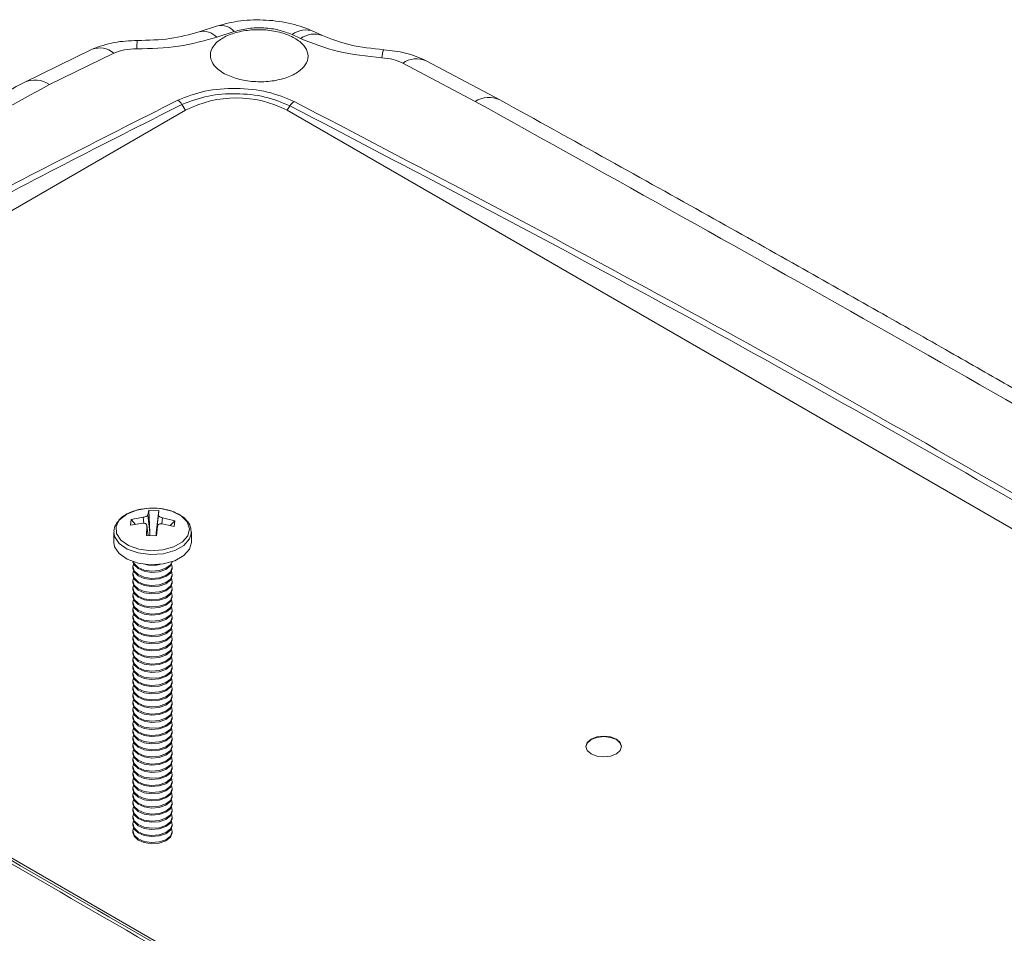
# Model space of a CAD drawing. Units: millimetres. Extents: x 5 to 292, y 5 to 205.
# Drawn here: x 237 to 254, y 171 to 188 of the extents above; entities that cross this region are included whole.
import ezdxf

# ---------------------------------------------------------------- set-up
doc = ezdxf.new("R2010")
doc.units = ezdxf.units.MM

msp = doc.modelspace()

# ---------------------------------------------------------------- linework, layer by layer
at = {"color": 7, "linetype": 'Continuous', "lineweight": 15}
for p, q in [((240.1074, 187.4152), (239.7815, 187.309)), ((240.0923, 187.213), (240.4035, 187.3145)), ((241.4258, 187.2603), (241.5777, 187.1889)), ((241.9668, 187.2424), (241.8123, 187.3151)), ((237.8874, 187.0007), (236.6839, 186.414)), ((237.1341, 186.3785), (238.2712, 186.9329)), ((243.3862, 186.7559), (244.6662, 186.0766)), ((245.1019, 186.1041), (243.798, 186.7962)), ((239.5421, 185.9197), (239.4758, 186.0222)), ((241.3894, 185.9989), (241.3382, 185.9197)), ((227.4367, 178.9314), (239.5421, 185.9197)), ((241.3382, 185.9197), (266.447, 171.4247)), ((238.8916, 178.8407), (238.8751, 178.7617)), ((238.8916, 178.8407), (239.0653, 178.8355)), ((238.9081, 178.4454), (238.8916, 178.8407)), ((239.0653, 178.8355), (239.0229, 178.4419)), ((239.0595, 178.7562), (239.0653, 178.8355)), ((238.567, 178.5761), (238.576, 178.6764)), ((238.7921, 178.7185), (238.576, 178.6764)), ((238.576, 178.6764), (238.6539, 178.5906)), ((238.9081, 178.4454), (238.8751, 178.7617)), ((239.0595, 178.7562), (239.0229, 178.4419)), ((239.3498, 178.6533), (239.1343, 178.7082)), ((239.2683, 178.5694), (239.3498, 178.6533)), ((239.3498, 178.6533), (239.3408, 178.553)), ((238.2726, 178.4517), (238.2726, 178.2717)), ((238.567, 178.5761), (238.7825, 178.612)), ((238.8573, 178.5641), (238.8515, 178.3939)), ((238.8806, 178.3931), (238.8571, 178.5711)), ((239.0418, 178.5586), (239.0213, 178.3889)), ((239.0252, 178.3887), (239.0418, 178.5586)), ((239.1248, 178.6018), (239.3408, 178.553)), ((239.6439, 178.4403), (239.6442, 178.4517)), ((239.6442, 178.2717), (239.6442, 178.4517)), ((239.0252, 178.3887), (238.8515, 178.3939)), ((252.5455, 163.3996), (227.4367, 177.8946)), ((238.6099, 177.8366), (238.6099, 177.8159)), ((239.3069, 177.8159), (239.3069, 177.8366)), ((238.6099, 177.7102), (238.6099, 177.6896)), ((238.6099, 177.5838), (238.6099, 177.5632)), ((239.3069, 177.6896), (239.3069, 177.7102)), ((239.3069, 177.5632), (239.3069, 177.5838)), ((238.6099, 177.4574), (238.6099, 177.4368)), ((239.3069, 177.4368), (239.3069, 177.4574)), ((238.6099, 177.331), (238.6099, 177.3104)), ((239.3069, 177.3104), (239.3069, 177.331)), ((238.6099, 177.2047), (238.6099, 177.184)), ((238.6099, 177.0783), (238.6099, 177.0576)), ((239.3069, 177.184), (239.3069, 177.2047)), ((239.3069, 177.0576), (239.3069, 177.0783)), ((238.6099, 176.9519), (238.6099, 176.9312)), ((239.3069, 176.9312), (239.3069, 176.9519)), ((238.6099, 176.8255), (238.6099, 176.8048)), ((239.3069, 176.8048), (239.3069, 176.8255)), ((238.6099, 176.6991), (238.6099, 176.6784)), ((238.6099, 176.5727), (238.6099, 176.552)), ((239.3069, 176.6784), (239.3069, 176.6991)), ((239.3069, 176.552), (239.3069, 176.5727)), ((238.6099, 176.4463), (238.6099, 176.4256)), ((239.3069, 176.4256), (239.3069, 176.4463)), ((238.6099, 176.3199), (238.6099, 176.2993)), ((238.6099, 176.1935), (238.6099, 176.1729)), ((239.3069, 176.2993), (239.3069, 176.3199)), ((239.3069, 176.1729), (239.3069, 176.1935)), ((238.6099, 176.0671), (238.6099, 176.0465)), ((239.3069, 176.0465), (239.3069, 176.0671)), ((238.6099, 175.9408), (238.6099, 175.9201)), ((239.3069, 175.9201), (239.3069, 175.9408)), ((238.6099, 175.8144), (238.6099, 175.7937)), ((238.6099, 175.688), (238.6099, 175.6673)), ((239.3069, 175.7937), (239.3069, 175.8144)), ((239.3069, 175.6673), (239.3069, 175.688)), ((238.6099, 175.5616), (238.6099, 175.5409)), ((239.3069, 175.5409), (239.3069, 175.5616)), ((238.6099, 175.4352), (238.6099, 175.4145)), ((239.3069, 175.4145), (239.3069, 175.4352)), ((238.6099, 175.3088), (238.6099, 175.2881)), ((238.6099, 175.1824), (238.6099, 175.1617)), ((239.3069, 175.2881), (239.3069, 175.3088)), ((239.3069, 175.1617), (239.3069, 175.1824)), ((238.6099, 175.056), (238.6099, 175.0354)), ((239.3069, 175.0354), (239.3069, 175.056)), ((238.6099, 174.9296), (238.6099, 174.909)), ((238.6099, 174.8032), (238.6099, 174.7826)), ((239.3069, 174.909), (239.3069, 174.9296)), ((239.3069, 174.7826), (239.3069, 174.8032)), ((238.6099, 174.6769), (238.6099, 174.6562)), ((239.3069, 174.6562), (239.3069, 174.6769)), ((238.6099, 174.5505), (238.6099, 174.5298)), ((239.3069, 174.5298), (239.3069, 174.5505)), ((238.6099, 174.4241), (238.6099, 174.4034)), ((238.6099, 174.2977), (238.6099, 174.277)), ((239.3069, 174.4034), (239.3069, 174.4241)), ((239.3069, 174.277), (239.3069, 174.2977)), ((238.6099, 174.1713), (238.6099, 174.1506)), ((239.3069, 174.1506), (239.3069, 174.1713)), ((238.6099, 174.0449), (238.6099, 174.0242)), ((238.6099, 173.9185), (238.6099, 173.8978)), ((239.3069, 174.0242), (239.3069, 174.0449)), ((239.3069, 173.8978), (239.3069, 173.9185)), ((238.6099, 173.7921), (238.6099, 173.7715)), ((239.3069, 173.7715), (239.3069, 173.7921)), ((238.6099, 173.6657), (238.6099, 173.6451)), ((239.3069, 173.6451), (239.3069, 173.6657)), ((238.6099, 173.5393), (238.6099, 173.5187)), ((238.6099, 173.4129), (238.6099, 173.3923)), ((239.3069, 173.5187), (239.3069, 173.5393)), ((239.3069, 173.3923), (239.3069, 173.4129)), ((238.6099, 173.2866), (238.6099, 173.2659)), ((239.3069, 173.2659), (239.3069, 173.2866)), ((238.6099, 173.1602), (238.6099, 173.1395)), ((239.3069, 173.1395), (239.3069, 173.1602))]:
    msp.add_line(p, q, dxfattribs=at)
at = {"color": 8, "linetype": 'Continuous', "lineweight": 15}
for p, q in [((238.8032, 178.6113), (238.7921, 178.7185)), ((239.1343, 178.7082), (239.1219, 178.602)), ((238.88, 178.3931), (238.8573, 178.5641))]:
    msp.add_line(p, q, dxfattribs=at)
at = {"color": 8, "linetype": 'Continuous', "lineweight": 15, "flags": 128}
for points in [[(243.0134, 186.849), (243.0273, 186.9269), (243.0401, 186.9748), (243.0514, 186.9912), (243.0519, 186.9912)], [(238.3554, 178.6485), (238.3103, 178.5528), (238.3169, 178.4286), (238.3931, 178.3123), (238.5305, 178.2167), (238.7143, 178.1519), (238.9246, 178.1252)], [(238.2726, 178.4508), (238.2858, 178.3745), (238.3656, 178.2526), (238.5097, 178.1523), (238.7025, 178.0844), (238.9229, 178.0563)], [(238.9229, 178.0563), (239.1472, 178.0711), (239.3511, 178.1271), (239.5124, 178.2183), (239.6136, 178.3347), (239.6439, 178.4403)]]:
    msp.add_lwpolyline(points, dxfattribs=at)
at = {"color": 7, "linetype": 'Continuous', "lineweight": 15, "flags": 128}
for points in [[(238.9246, 178.1252), (239.1385, 178.1392), (239.3329, 178.1927), (239.4867, 178.2796), (239.5833, 178.3907), (239.6121, 178.5139), (239.5702, 178.6358), (239.4619, 178.7432), (239.2991, 178.8245), (239.0993, 178.8709), (238.8843, 178.8774), (238.6773, 178.8431), (238.5008, 178.772), (238.3739, 178.6716), (238.3554, 178.6485)], [(238.2726, 178.2717), (238.2858, 178.1945), (238.3656, 178.0726), (238.5097, 177.9723), (238.7025, 177.9044), (238.9229, 177.8763)], [(238.9229, 177.8763), (239.1472, 177.8911), (239.3511, 177.9471), (239.5124, 178.0383), (239.6136, 178.1547), (239.6442, 178.2717)], [(238.6105, 177.9305), (238.63, 177.8751), (238.6996, 177.8076), (238.8086, 177.7607), (238.9404, 177.7414), (239.0749, 177.7527), (239.1917, 177.7929), (239.273, 177.8558), (239.3063, 177.9305)], [(238.6149, 177.929), (238.63, 177.8957), (238.6996, 177.8283), (238.8086, 177.7814), (238.9404, 177.7621), (239.0749, 177.7734), (239.1917, 177.8136), (239.273, 177.8765), (239.3019, 177.929)], [(238.6099, 177.8159), (238.63, 177.7487), (238.6996, 177.6812), (238.8086, 177.6343), (238.9404, 177.615), (239.0749, 177.6263), (239.1917, 177.6665), (239.273, 177.7294), (239.3064, 177.8055), (239.3069, 177.8159)], [(238.6222, 177.8895), (238.6104, 177.847), (238.63, 177.7693), (238.6996, 177.7019), (238.8086, 177.655), (238.9404, 177.6357), (239.0749, 177.647), (239.1917, 177.6872), (239.273, 177.7501), (239.3064, 177.8262), (239.2947, 177.8895)], [(238.6222, 177.7631), (238.6104, 177.7206), (238.63, 177.643), (238.6996, 177.5755), (238.8086, 177.5286), (238.9404, 177.5093), (239.0749, 177.5206), (239.1917, 177.5608), (239.273, 177.6237), (239.3064, 177.6998), (239.2947, 177.7631)], [(238.6099, 177.6896), (238.63, 177.6223), (238.6996, 177.5549), (238.8086, 177.5079), (238.9404, 177.4886), (239.0749, 177.5), (239.1917, 177.5401), (239.273, 177.603), (239.3064, 177.6791), (239.3069, 177.6896)], [(238.6222, 177.6367), (238.6104, 177.5942), (238.63, 177.5166), (238.6996, 177.4491), (238.8086, 177.4022), (238.9404, 177.3829), (239.0749, 177.3942), (239.1917, 177.4344), (239.273, 177.4973), (239.3064, 177.5734), (239.2947, 177.6367)], [(238.6099, 177.5632), (238.63, 177.4959), (238.6996, 177.4285), (238.8086, 177.3815), (238.9404, 177.3623), (239.0749, 177.3736), (239.1917, 177.4137), (239.273, 177.4767), (239.3064, 177.5527), (239.3069, 177.5632)], [(238.6099, 177.4368), (238.63, 177.3695), (238.6996, 177.3021), (238.8086, 177.2551), (238.9404, 177.2359), (239.0749, 177.2472), (239.1917, 177.2873), (239.273, 177.3503), (239.3064, 177.4264), (239.3069, 177.4368)], [(238.6222, 177.5103), (238.6104, 177.4679), (238.63, 177.3902), (238.6996, 177.3227), (238.8086, 177.2758), (238.9404, 177.2565), (239.0749, 177.2678), (239.1917, 177.308), (239.273, 177.3709), (239.3064, 177.447), (239.2947, 177.5103)], [(238.6099, 177.3104), (238.63, 177.2431), (238.6996, 177.1757), (238.8086, 177.1288), (238.9404, 177.1095), (239.0749, 177.1208), (239.1917, 177.161), (239.273, 177.2239), (239.3064, 177.3), (239.3069, 177.3104)], [(238.6222, 177.3839), (238.6104, 177.3415), (238.63, 177.2638), (238.6996, 177.1964), (238.8086, 177.1494), (238.9404, 177.1301), (239.0749, 177.1414), (239.1917, 177.1816), (239.273, 177.2445), (239.3064, 177.3206), (239.2947, 177.3839)], [(238.6222, 177.2575), (238.6104, 177.2151), (238.63, 177.1374), (238.6996, 177.07), (238.8086, 177.023), (238.9404, 177.0038), (239.0749, 177.0151), (239.1917, 177.0552), (239.273, 177.1182), (239.3064, 177.1942), (239.2947, 177.2575)], [(238.6099, 177.184), (238.63, 177.1167), (238.6996, 177.0493), (238.8086, 177.0024), (238.9404, 176.9831), (239.0749, 176.9944), (239.1917, 177.0346), (239.273, 177.0975), (239.3064, 177.1736), (239.3069, 177.184)], [(238.6099, 177.0576), (238.63, 176.9903), (238.6996, 176.9229), (238.8086, 176.876), (238.9404, 176.8567), (239.0749, 176.868), (239.1917, 176.9082), (239.273, 176.9711), (239.3064, 177.0472), (239.3069, 177.0576)], [(238.6222, 177.1311), (238.6104, 177.0887), (238.63, 177.011), (238.6996, 176.9436), (238.8086, 176.8966), (238.9404, 176.8774), (239.0749, 176.8887), (239.1917, 176.9288), (239.273, 176.9918), (239.3064, 177.0679), (239.2947, 177.1311)], [(238.6099, 176.9312), (238.63, 176.8639), (238.6996, 176.7965), (238.8086, 176.7496), (238.9404, 176.7303), (239.0749, 176.7416), (239.1917, 176.7818), (239.273, 176.8447), (239.3064, 176.9208), (239.3069, 176.9312)], [(238.6222, 177.0047), (238.6104, 176.9623), (238.63, 176.8846), (238.6996, 176.8172), (238.8086, 176.7702), (238.9404, 176.751), (239.0749, 176.7623), (239.1917, 176.8025), (239.273, 176.8654), (239.3064, 176.9415), (239.2947, 177.0047)], [(238.6099, 176.8048), (238.63, 176.7376), (238.6996, 176.6701), (238.8086, 176.6232), (238.9404, 176.6039), (239.0749, 176.6152), (239.1917, 176.6554), (239.273, 176.7183), (239.3064, 176.7944), (239.3069, 176.8048)], [(238.6222, 176.8783), (238.6104, 176.8359), (238.63, 176.7582), (238.6996, 176.6908), (238.8086, 176.6439), (238.9404, 176.6246), (239.0749, 176.6359), (239.1917, 176.6761), (239.273, 176.739), (239.3064, 176.8151), (239.2947, 176.8783)], [(238.6222, 176.752), (238.6104, 176.7095), (238.63, 176.6318), (238.6996, 176.5644), (238.8086, 176.5175), (238.9404, 176.4982), (239.0749, 176.5095), (239.1917, 176.5497), (239.273, 176.6126), (239.3064, 176.6887), (239.2947, 176.752)], [(238.6099, 176.6784), (238.63, 176.6112), (238.6996, 176.5437), (238.8086, 176.4968), (238.9404, 176.4775), (239.0749, 176.4888), (239.1917, 176.529), (239.273, 176.5919), (239.3064, 176.668), (239.3069, 176.6784)], [(238.6099, 176.552), (238.63, 176.4848), (238.6996, 176.4173), (238.8086, 176.3704), (238.9404, 176.3511), (239.0749, 176.3624), (239.1917, 176.4026), (239.273, 176.4655), (239.3064, 176.5416), (239.3069, 176.552)], [(238.6222, 176.6256), (238.6104, 176.5831), (238.63, 176.5054), (238.6996, 176.438), (238.8086, 176.3911), (238.9404, 176.3718), (239.0749, 176.3831), (239.1917, 176.4233), (239.273, 176.4862), (239.3064, 176.5623), (239.2947, 176.6256)], [(238.6099, 176.4256), (238.63, 176.3584), (238.6996, 176.291), (238.8086, 176.244), (238.9404, 176.2247), (239.0749, 176.236), (239.1917, 176.2762), (239.273, 176.3391), (239.3064, 176.4152), (239.3069, 176.4256)], [(238.6222, 176.4992), (238.6104, 176.4567), (238.63, 176.3791), (238.6996, 176.3116), (238.8086, 176.2647), (238.9404, 176.2454), (239.0749, 176.2567), (239.1917, 176.2969), (239.273, 176.3598), (239.3064, 176.4359), (239.2947, 176.4992)], [(238.6222, 176.3728), (238.6104, 176.3303), (238.63, 176.2527), (238.6996, 176.1852), (238.8086, 176.1383), (238.9404, 176.119), (239.0749, 176.1303), (239.1917, 176.1705), (239.273, 176.2334), (239.3064, 176.3095), (239.2947, 176.3728)], [(238.6099, 176.2993), (238.63, 176.232), (238.6996, 176.1646), (238.8086, 176.1176), (238.9404, 176.0984), (239.0749, 176.1097), (239.1917, 176.1498), (239.273, 176.2128), (239.3064, 176.2888), (239.3069, 176.2993)], [(238.6222, 176.2464), (238.6104, 176.204), (238.63, 176.1263), (238.6996, 176.0588), (238.8086, 176.0119), (238.9404, 175.9926), (239.0749, 176.0039), (239.1917, 176.0441), (239.273, 176.107), (239.3064, 176.1831), (239.2947, 176.2464)], [(238.6099, 176.1729), (238.63, 176.1056), (238.6996, 176.0382), (238.8086, 175.9912), (238.9404, 175.972), (239.0749, 175.9833), (239.1917, 176.0234), (239.273, 176.0864), (239.3064, 176.1625), (239.3069, 176.1729)], [(238.6099, 176.0465), (238.63, 175.9792), (238.6996, 175.9118), (238.8086, 175.8648), (238.9404, 175.8456), (239.0749, 175.8569), (239.1917, 175.8971), (239.273, 175.96), (239.3064, 176.0361), (239.3069, 176.0465)], [(238.6222, 176.12), (238.6104, 176.0776), (238.63, 175.9999), (238.6996, 175.9324), (238.8086, 175.8855), (238.9404, 175.8662), (239.0749, 175.8775), (239.1917, 175.9177), (239.273, 175.9806), (239.3064, 176.0567), (239.2947, 176.12)], [(238.6099, 175.9201), (238.63, 175.8528), (238.6996, 175.7854), (238.8086, 175.7385), (238.9404, 175.7192), (239.0749, 175.7305), (239.1917, 175.7707), (239.273, 175.8336), (239.3064, 175.9097), (239.3069, 175.9201)], [(238.6222, 175.9936), (238.6104, 175.9512), (238.63, 175.8735), (238.6996, 175.8061), (238.8086, 175.7591), (238.9404, 175.7398), (239.0749, 175.7512), (239.1917, 175.7913), (239.273, 175.8542), (239.3064, 175.9303), (239.2947, 175.9936)], [(238.6222, 175.8672), (238.6104, 175.8248), (238.63, 175.7471), (238.6996, 175.6797), (238.8086, 175.6327), (238.9404, 175.6135), (239.0749, 175.6248), (239.1917, 175.6649), (239.273, 175.7279), (239.3064, 175.804), (239.2947, 175.8672)], [(238.6099, 175.7937), (238.63, 175.7264), (238.6996, 175.659), (238.8086, 175.6121), (238.9404, 175.5928), (239.0749, 175.6041), (239.1917, 175.6443), (239.273, 175.7072), (239.3064, 175.7833), (239.3069, 175.7937)], [(238.6099, 175.6673), (238.63, 175.6), (238.6996, 175.5326), (238.8086, 175.4857), (238.9404, 175.4664), (239.0749, 175.4777), (239.1917, 175.5179), (239.273, 175.5808), (239.3064, 175.6569), (239.3069, 175.6673)], [(238.6222, 175.7408), (238.6104, 175.6984), (238.63, 175.6207), (238.6996, 175.5533), (238.8086, 175.5063), (238.9404, 175.4871), (239.0749, 175.4984), (239.1917, 175.5385), (239.273, 175.6015), (239.3064, 175.6776), (239.2947, 175.7408)], [(238.6099, 175.5409), (238.63, 175.4737), (238.6996, 175.4062), (238.8086, 175.3593), (238.9404, 175.34), (239.0749, 175.3513), (239.1917, 175.3915), (239.273, 175.4544), (239.3064, 175.5305), (239.3069, 175.5409)], [(238.6222, 175.6144), (238.6104, 175.572), (238.63, 175.4943), (238.6996, 175.4269), (238.8086, 175.38), (238.9404, 175.3607), (239.0749, 175.372), (239.1917, 175.4122), (239.273, 175.4751), (239.3064, 175.5512), (239.2947, 175.6144)], [(238.6222, 175.4881), (238.6104, 175.4456), (238.63, 175.3679), (238.6996, 175.3005), (238.8086, 175.2536), (238.9404, 175.2343), (239.0749, 175.2456), (239.1917, 175.2858), (239.273, 175.3487), (239.3064, 175.4248), (239.2947, 175.4881)], [(238.6099, 175.4145), (238.63, 175.3473), (238.6996, 175.2798), (238.8086, 175.2329), (238.9404, 175.2136), (239.0749, 175.2249), (239.1917, 175.2651), (239.273, 175.328), (239.3064, 175.4041), (239.3069, 175.4145)], [(238.6222, 175.3617), (238.6104, 175.3192), (238.63, 175.2415), (238.6996, 175.1741), (238.8086, 175.1272), (238.9404, 175.1079), (239.0749, 175.1192), (239.1917, 175.1594), (239.273, 175.2223), (239.3064, 175.2984), (239.2947, 175.3617)], [(238.6099, 175.2881), (238.63, 175.2209), (238.6996, 175.1534), (238.8086, 175.1065), (238.9404, 175.0872), (239.0749, 175.0985), (239.1917, 175.1387), (239.273, 175.2016), (239.3064, 175.2777), (239.3069, 175.2881)], [(238.6099, 175.1617), (238.63, 175.0945), (238.6996, 175.027), (238.8086, 174.9801), (238.9404, 174.9608), (239.0749, 174.9721), (239.1917, 175.0123), (239.273, 175.0752), (239.3064, 175.1513), (239.3069, 175.1617)], [(238.6222, 175.2353), (238.6104, 175.1928), (238.63, 175.1152), (238.6996, 175.0477), (238.8086, 175.0008), (238.9404, 174.9815), (239.0749, 174.9928), (239.1917, 175.033), (239.273, 175.0959), (239.3064, 175.172), (239.2947, 175.2353)], [(238.6099, 175.0354), (238.63, 174.9681), (238.6996, 174.9007), (238.8086, 174.8537), (238.9404, 174.8344), (239.0749, 174.8458), (239.1917, 174.8859), (239.273, 174.9488), (239.3064, 175.0249), (239.3069, 175.0354)], [(238.6222, 175.1089), (238.6104, 175.0664), (238.63, 174.9888), (238.6996, 174.9213), (238.8086, 174.8744), (238.9404, 174.8551), (239.0749, 174.8664), (239.1917, 174.9066), (239.273, 174.9695), (239.3064, 175.0456), (239.2947, 175.1089)], [(238.6222, 174.9825), (238.6104, 174.94), (238.63, 174.8624), (238.6996, 174.7949), (238.8086, 174.748), (238.9404, 174.7287), (239.0749, 174.74), (239.1917, 174.7802), (239.273, 174.8431), (239.3064, 174.9192), (239.2947, 174.9825)], [(238.6099, 174.909), (238.63, 174.8417), (238.6996, 174.7743), (238.8086, 174.7273), (238.9404, 174.7081), (239.0749, 174.7194), (239.1917, 174.7595), (239.273, 174.8225), (239.3064, 174.8986), (239.3069, 174.909)], [(238.6222, 174.8561), (238.6104, 174.8137), (238.63, 174.736), (238.6996, 174.6685), (238.8086, 174.6216), (238.9404, 174.6023), (239.0749, 174.6136), (239.1917, 174.6538), (239.273, 174.7167), (239.3064, 174.7928), (239.2947, 174.8561)], [(246.7174, 174.53), (246.8204, 174.4903), (246.9419, 174.4763), (247.0634, 174.4903), (247.1664, 174.53), (247.2352, 174.5895), (247.2594, 174.6596), (247.2352, 174.7298), (247.1664, 174.7892), (247.0634, 174.829), (246.9419, 174.8429), (246.8204, 174.829), (246.7174, 174.7892), (246.6485, 174.7298), (246.6244, 174.6596), (246.6485, 174.5895), (246.7174, 174.53)], [(247.2593, 174.6555), (247.2352, 174.7215), (247.1664, 174.7809), (247.0634, 174.8207), (246.9419, 174.8346), (246.8204, 174.8207), (246.7174, 174.7809), (246.6485, 174.7215), (246.6244, 174.6555)], [(238.6099, 174.7826), (238.63, 174.7153), (238.6996, 174.6479), (238.8086, 174.6009), (238.9404, 174.5817), (239.0749, 174.593), (239.1917, 174.6331), (239.273, 174.6961), (239.3064, 174.7722), (239.3069, 174.7826)], [(238.6099, 174.6562), (238.63, 174.5889), (238.6996, 174.5215), (238.8086, 174.4746), (238.9404, 174.4553), (239.0749, 174.4666), (239.1917, 174.5068), (239.273, 174.5697), (239.3064, 174.6458), (239.3069, 174.6562)], [(238.6222, 174.7297), (238.6104, 174.6873), (238.63, 174.6096), (238.6996, 174.5422), (238.8086, 174.4952), (238.9404, 174.4759), (239.0749, 174.4873), (239.1917, 174.5274), (239.273, 174.5903), (239.3064, 174.6664), (239.2947, 174.7297)], [(238.6099, 174.5298), (238.63, 174.4625), (238.6996, 174.3951), (238.8086, 174.3482), (238.9404, 174.3289), (239.0749, 174.3402), (239.1917, 174.3804), (239.273, 174.4433), (239.3064, 174.5194), (239.3069, 174.5298)], [(238.6222, 174.6033), (238.6104, 174.5609), (238.63, 174.4832), (238.6996, 174.4158), (238.8086, 174.3688), (238.9404, 174.3496), (239.0749, 174.3609), (239.1917, 174.401), (239.273, 174.464), (239.3064, 174.54), (239.2947, 174.6033)], [(238.6222, 174.4769), (238.6104, 174.4345), (238.63, 174.3568), (238.6996, 174.2894), (238.8086, 174.2424), (238.9404, 174.2232), (239.0749, 174.2345), (239.1917, 174.2746), (239.273, 174.3376), (239.3064, 174.4137), (239.2947, 174.4769)], [(238.6099, 174.4034), (238.63, 174.3361), (238.6996, 174.2687), (238.8086, 174.2218), (238.9404, 174.2025), (239.0749, 174.2138), (239.1917, 174.254), (239.273, 174.3169), (239.3064, 174.393), (239.3069, 174.4034)], [(238.6099, 174.277), (238.63, 174.2098), (238.6996, 174.1423), (238.8086, 174.0954), (238.9404, 174.0761), (239.0749, 174.0874), (239.1917, 174.1276), (239.273, 174.1905), (239.3064, 174.2666), (239.3069, 174.277)], [(238.6222, 174.3505), (238.6104, 174.3081), (238.63, 174.2304), (238.6996, 174.163), (238.8086, 174.1161), (238.9404, 174.0968), (239.0749, 174.1081), (239.1917, 174.1483), (239.273, 174.2112), (239.3064, 174.2873), (239.2947, 174.3505)], [(238.6099, 174.1506), (238.63, 174.0834), (238.6996, 174.0159), (238.8086, 173.969), (238.9404, 173.9497), (239.0749, 173.961), (239.1917, 174.0012), (239.273, 174.0641), (239.3064, 174.1402), (239.3069, 174.1506)], [(238.6222, 174.2242), (238.6104, 174.1817), (238.63, 174.104), (238.6996, 174.0366), (238.8086, 173.9897), (238.9404, 173.9704), (239.0749, 173.9817), (239.1917, 174.0219), (239.273, 174.0848), (239.3064, 174.1609), (239.2947, 174.2242)], [(238.6222, 174.0978), (238.6104, 174.0553), (238.63, 173.9776), (238.6996, 173.9102), (238.8086, 173.8633), (238.9404, 173.844), (239.0749, 173.8553), (239.1917, 173.8955), (239.273, 173.9584), (239.3064, 174.0345), (239.2947, 174.0978)], [(238.6099, 174.0242), (238.63, 173.957), (238.6996, 173.8895), (238.8086, 173.8426), (238.9404, 173.8233), (239.0749, 173.8346), (239.1917, 173.8748), (239.273, 173.9377), (239.3064, 174.0138), (239.3069, 174.0242)], [(238.6222, 173.9714), (238.6104, 173.9289), (238.63, 173.8512), (238.6996, 173.7838), (238.8086, 173.7369), (238.9404, 173.7176), (239.0749, 173.7289), (239.1917, 173.7691), (239.273, 173.832), (239.3064, 173.9081), (239.2947, 173.9714)], [(238.6099, 173.8978), (238.63, 173.8306), (238.6996, 173.7631), (238.8086, 173.7162), (238.9404, 173.6969), (239.0749, 173.7082), (239.1917, 173.7484), (239.273, 173.8113), (239.3064, 173.8874), (239.3069, 173.8978)], [(238.6099, 173.7715), (238.63, 173.7042), (238.6996, 173.6368), (238.8086, 173.5898), (238.9404, 173.5705), (239.0749, 173.5819), (239.1917, 173.622), (239.273, 173.6849), (239.3064, 173.761), (239.3069, 173.7715)], [(238.6222, 173.845), (238.6104, 173.8025), (238.63, 173.7249), (238.6996, 173.6574), (238.8086, 173.6105), (238.9404, 173.5912), (239.0749, 173.6025), (239.1917, 173.6427), (239.273, 173.7056), (239.3064, 173.7817), (239.2947, 173.845)], [(238.6099, 173.6451), (238.63, 173.5778), (238.6996, 173.5104), (238.8086, 173.4634), (238.9404, 173.4442), (239.0749, 173.4555), (239.1917, 173.4956), (239.273, 173.5586), (239.3064, 173.6346), (239.3069, 173.6451)], [(238.6222, 173.7186), (238.6104, 173.6761), (238.63, 173.5985), (238.6996, 173.531), (238.8086, 173.4841), (238.9404, 173.4648), (239.0749, 173.4761), (239.1917, 173.5163), (239.273, 173.5792), (239.3064, 173.6553), (239.2947, 173.7186)], [(238.6222, 173.5922), (238.6104, 173.5498), (238.63, 173.4721), (238.6996, 173.4046), (238.8086, 173.3577), (238.9404, 173.3384), (239.0749, 173.3497), (239.1917, 173.3899), (239.273, 173.4528), (239.3064, 173.5289), (239.2947, 173.5922)], [(238.6099, 173.5187), (238.63, 173.4514), (238.6996, 173.384), (238.8086, 173.337), (238.9404, 173.3178), (239.0749, 173.3291), (239.1917, 173.3692), (239.273, 173.4322), (239.3064, 173.5083), (239.3069, 173.5187)], [(238.6222, 173.4658), (238.6104, 173.4234), (238.63, 173.3457), (238.6996, 173.2782), (238.8086, 173.2313), (238.9404, 173.212), (239.0749, 173.2233), (239.1917, 173.2635), (239.273, 173.3264), (239.3064, 173.4025), (239.2947, 173.4658)], [(238.6099, 173.3923), (238.63, 173.325), (238.6996, 173.2576), (238.8086, 173.2107), (238.9404, 173.1914), (239.0749, 173.2027), (239.1917, 173.2429), (239.273, 173.3058), (239.3064, 173.3819), (239.3069, 173.3923)], [(238.6099, 173.2659), (238.63, 173.1986), (238.6996, 173.1312), (238.8086, 173.0843), (238.9404, 173.065), (239.0749, 173.0763), (239.1917, 173.1165), (239.273, 173.1794), (239.3064, 173.2555), (239.3069, 173.2659)], [(238.6222, 173.3394), (238.6104, 173.297), (238.63, 173.2193), (238.6996, 173.1519), (238.8086, 173.1049), (238.9404, 173.0856), (239.0749, 173.097), (239.1917, 173.1371), (239.273, 173.2001), (239.3064, 173.2761), (239.2947, 173.3394)], [(238.6099, 173.1395), (238.63, 173.0722), (238.6996, 173.0048), (238.8086, 172.9579), (238.9404, 172.9386), (239.0749, 172.9499), (239.1917, 172.9901), (239.273, 173.053), (239.3064, 173.1291), (239.3069, 173.1395)], [(238.6222, 173.213), (238.6104, 173.1706), (238.63, 173.0929), (238.6996, 173.0255), (238.8086, 172.9785), (238.9404, 172.9593), (239.0749, 172.9706), (239.1917, 173.0107), (239.273, 173.0737), (239.3064, 173.1498), (239.2947, 173.213)]]:
    msp.add_lwpolyline(points, dxfattribs=at)
at = {"color": 8, "linetype": 'Continuous', "lineweight": 15}
for centre, radius, start, end in [((240.1688, 187.11), 0.3114, 41.0717, 101.36655), ((241.6694, 186.9321), 0.4088, 69.52277, 126.58223), ((239.8534, 186.9905), 0.3265, 42.96414, 102.84486), ((241.8215, 186.8572), 0.4116, 69.32736, 126.32475), ((238.0177, 186.6179), 0.4043, 51.17341, 108.84342), ((239.5, 187.0309), 0.8224, 171.42204, 181.65751), ((243.6295, 186.3934), 0.4365, 67.25836, 123.875), ((236.8764, 185.9822), 0.4727, 56.96222, 114.05981), ((244.9097, 185.6843), 0.4617, 65.35729, 121.83062)]:
    msp.add_arc(centre, radius, start, end, dxfattribs=at)
at = {"color": 7, "linetype": 'Continuous', "lineweight": 15}
for centre, radius, start, end in [((240.4402, 184.1865), 1.952, 62.60967, 117.39033), ((239.2898, 185.9197), 0.2124, 28.85511, 57.27861), ((241.5742, 185.8938), 0.2126, 121.39906, 150.38506), ((238.9584, 178.4491), 0.5817, 256.37521, 283.62479)]:
    msp.add_arc(centre, radius, start, end, dxfattribs=at)
for centre, major_axis, ratio, start_param, end_param in [((238.8284, 178.449), (-0.0116, 0.1422), 0.5558561, 4.2255819, 4.641279), ((239.1027, 178.4408), (0.0213, 0.1412), 0.5550929, 1.6466066, 2.0439451)]:
    msp.add_ellipse(centre, major_axis=major_axis, ratio=ratio, start_param=start_param, end_param=end_param, dxfattribs=at)
for points, knots in [([(241.8123, 187.3151), (241.6839, 187.3654), (241.4286, 187.4653), (240.9719, 187.5254), (240.5115, 187.517), (240.2419, 187.4491), (240.1074, 187.4152)], [0, 0, 0, 0, 0.2533671, 0.50379337, 0.75260593, 1, 1, 1, 1]), ([(240.2329, 186.5654), (240.3082, 186.5316), (240.4587, 186.464), (240.7464, 186.4197), (241.0402, 186.4252), (241.3133, 186.483), (241.5334, 186.5857), (241.6762, 186.7221), (241.7253, 186.8769), (241.675, 187.0327), (241.5307, 187.1719), (241.3091, 187.2787), (241.0353, 187.3412), (240.7404, 187.3523), (240.4572, 187.3108), (240.2176, 187.2213), (240.0484, 187.0937), (239.9687, 186.9422), (239.9889, 186.7847), (240.0882, 186.6547), (240.1927, 186.5903), (240.2329, 186.5654)], [0, 0, 0, 0, 0.05360369, 0.10720877, 0.16078394, 0.2143656, 0.26800167, 0.32171868, 0.37550691, 0.42932195, 0.48310476, 0.5368111, 0.59043389, 0.64400556, 0.69758032, 0.75120765, 0.80491119, 0.85868146, 0.91248263, 0.96626822, 1, 1, 1, 1]), ([(240.4035, 187.3145), (240.4857, 187.3353), (240.6501, 187.377), (240.9283, 187.3829), (241.2009, 187.3479), (241.3507, 187.2896), (241.4258, 187.2603)], [0, 0, 0, 0, 0.2499355, 0.4997363, 0.7493809, 1, 1, 1, 1]), ([(238.6779, 187.0071), (238.9281, 187.0134), (239.4299, 187.0263), (239.8711, 187.1506), (240.0923, 187.213)], [0, 0, 0, 0, 0.4985368, 1, 1, 1, 1]), ([(239.7815, 187.309), (239.6142, 187.2621), (239.2779, 187.1678), (238.8844, 187.1583), (238.6867, 187.1535)], [0, 0, 0, 0, 0.497589, 1, 1, 1, 1]), ([(241.5777, 187.1889), (241.7925, 187.1026), (242.223, 186.9296), (242.7496, 186.8759), (243.0134, 186.849)], [0, 0, 0, 0, 0.4990674, 1, 1, 1, 1]), ([(243.0516, 186.9912), (242.8455, 187.0122), (242.4391, 187.0535), (242.1228, 187.18), (241.9668, 187.2424)], [0, 0, 0, 0, 0.5070446, 1, 1, 1, 1]), ([(238.6867, 187.1535), (238.5484, 187.1485), (238.2654, 187.1383), (238.0152, 187.0472), (237.8874, 187.0007)], [0, 0, 0, 0, 0.4888378, 1, 1, 1, 1]), ([(238.2712, 186.9329), (238.3327, 186.9551), (238.4556, 186.9994), (238.6039, 187.0045), (238.6779, 187.0071)], [0, 0, 0, 0, 0.50059103, 1, 1, 1, 1]), ([(243.798, 186.7962), (243.6801, 186.8476), (243.4499, 186.9479), (243.1822, 186.977), (243.0516, 186.9912)], [0, 0, 0, 0, 0.5122284, 1, 1, 1, 1]), ([(243.0134, 186.849), (243.0825, 186.8417), (243.2207, 186.8272), (243.331, 186.7797), (243.3862, 186.7559)], [0, 0, 0, 0, 0.4998524, 1, 1, 1, 1]), ([(236.6839, 186.414), (236.315, 186.2136), (235.6295, 185.8411), (234.6793, 185.3159), (233.886, 184.8731), (233.2774, 184.5302), (232.8341, 184.2789), (232.5117, 184.0953), (232.2252, 183.9317), (231.9369, 183.7664), (231.5871, 183.5651), (231.1678, 183.3228), (230.6462, 183.0196), (230.0308, 182.6595), (229.2906, 182.2229), (228.4199, 181.7044), (227.4185, 181.102), (226.7074, 180.6675), (226.33, 180.4369)], [0, 0, 0, 0, 0.1070235, 0.1988569, 0.2755098, 0.3369886, 0.3752486, 0.4039836, 0.4304086, 0.4582498, 0.4875073, 0.5317608, 0.5797176, 0.6385749, 0.7100273, 0.794078, 0.8907327, 1, 1, 1, 1]), ([(241.4635, 186.0753), (241.3118, 186.1381), (241.0087, 186.2637), (240.4376, 186.3224), (239.8645, 186.2775), (239.5581, 186.1581), (239.4046, 186.0984)], [0, 0, 0, 0, 0.249926, 0.4997559, 0.7495482, 1, 1, 1, 1]), ([(239.4758, 186.0222), (239.6259, 186.0794), (239.9125, 186.1886), (240.4434, 186.2263), (240.9657, 186.1731), (241.2477, 186.0571), (241.3894, 185.9989)], [0, 0, 0, 0, 0.2620069, 0.5003352, 0.7488609, 1, 1, 1, 1]), ([(239.4046, 186.0984), (238.0121, 185.394), (235.2281, 183.9858), (231.1863, 181.6525), (228.5896, 179.9545), (227.2908, 179.1052)], [0, 0, 0, 0, 0.3334125, 0.6665875, 1, 1, 1, 1]), ([(227.3704, 179.0339), (228.6683, 179.8826), (231.2632, 181.5794), (235.3022, 183.9111), (238.0843, 185.3183), (239.4758, 186.0222)], [0, 0, 0, 0, 0.333413, 0.666587, 1, 1, 1, 1]), ([(241.3894, 185.9989), (243.5357, 184.8764), (247.829, 182.6311), (254.1496, 179.0697), (260.388, 175.381), (264.4617, 172.7961), (266.4982, 171.5039)], [0, 0, 0, 0, 0.2499553, 0.5, 0.7500463, 1, 1, 1, 1]), ([(266.5783, 171.5768), (264.5406, 172.8698), (260.4659, 175.4554), (254.2269, 179.1444), (247.9056, 182.7063), (243.6111, 184.9521), (241.4635, 186.0753)], [0, 0, 0, 0, 0.2500499, 0.5, 0.7499501, 1, 1, 1, 1]), ([(244.6662, 186.0766), (247.1086, 184.7184), (251.9931, 182.0021), (259.3268, 177.7684), (264.2179, 174.8414), (266.6636, 173.3778)], [0, 0, 0, 0, 0.3333472, 0.6666528, 1, 1, 1, 1]), ([(267.1004, 173.4047), (266.4577, 173.7919), (265.2346, 174.5286), (263.4937, 175.5675), (261.94, 176.4891), (260.5517, 177.3076), (259.2771, 178.055), (258.0645, 178.7625), (256.9658, 179.4004), (255.9765, 179.9722), (255.0734, 180.4924), (254.1069, 181.0469), (253.0116, 181.6726), (251.7506, 182.3895), (250.3243, 183.1957), (248.7347, 184.0883), (246.9749, 185.07), (245.7452, 185.7489), (245.1019, 186.1041)], [0, 0, 0, 0, 0.0875973, 0.1666921, 0.2372874, 0.2993849, 0.3559491, 0.4110472, 0.4647044, 0.5057642, 0.5459387, 0.5878578, 0.637571, 0.6953191, 0.7598578, 0.8321494, 0.9121959, 1, 1, 1, 1]), ([(238.9584, 178.8798), (238.8884, 178.8762), (238.7906, 178.8712), (238.6576, 178.8394), (238.5546, 178.8035), (238.4515, 178.7463), (238.377, 178.6896), (238.3489, 178.6468), (238.3399, 178.6332)], [0, 0, 0, 0, 0.27066628, 0.37838184, 0.55328803, 0.72872913, 0.91339013, 1, 1, 1, 1]), ([(239.2074, 178.8499), (239.1786, 178.8567), (239.0989, 178.8753), (239.0132, 178.878), (238.9584, 178.8798)], [0, 0, 0, 0, 0.3605154, 1, 1, 1, 1]), ([(239.6413, 178.438), (239.6395, 178.477), (239.6357, 178.5571), (239.5636, 178.6662), (239.4617, 178.752), (239.347, 178.8084), (239.2635, 178.8389), (239.2178, 178.8479), (239.2074, 178.8499)], [0, 0, 0, 0, 0.2045577, 0.4208759, 0.6444886, 0.8227559, 0.9596007, 1, 1, 1, 1]), ([(238.3399, 178.6332), (238.3277, 178.6173), (238.2918, 178.5705), (238.2681, 178.505), (238.276, 178.4595), (238.2776, 178.4503)], [0, 0, 0, 0, 0.290928, 0.85753071, 1, 1, 1, 1]), ([(238.8751, 178.7617), (238.8736, 178.7576), (238.8707, 178.7495), (238.8557, 178.7376), (238.8346, 178.7276), (238.8122, 178.7212), (238.7977, 178.7192), (238.7921, 178.7185)], [0, 0, 0, 0, 0.2156648, 0.4313473, 0.6466355, 0.8617608, 1, 1, 1, 1]), ([(239.1343, 178.7082), (239.1256, 178.7101), (239.108, 178.7138), (239.0852, 178.7237), (239.0684, 178.7355), (239.06, 178.7469), (239.0597, 178.7536), (239.0595, 178.7562)], [0, 0, 0, 0, 0.2156648, 0.4313473, 0.6466355, 0.8617608, 1, 1, 1, 1]), ([(238.7825, 178.612), (238.7913, 178.6122), (238.8088, 178.6125), (238.8316, 178.6051), (238.8484, 178.5926), (238.8568, 178.5781), (238.8572, 178.568), (238.8573, 178.5641)], [0, 0, 0, 0, 0.2156648, 0.4313473, 0.6466355, 0.8617608, 1, 1, 1, 1]), ([(239.0418, 178.5586), (239.0432, 178.5646), (239.0461, 178.5767), (239.0612, 178.5912), (239.0822, 178.6006), (239.1047, 178.6038), (239.1191, 178.6024), (239.1248, 178.6018)], [0, 0, 0, 0, 0.2156648, 0.4313473, 0.6466355, 0.8617608, 1, 1, 1, 1]), ([(227.3054, 177.902), (229.3431, 176.7154), (233.4178, 174.3427), (239.6569, 170.7333), (245.9782, 167.0918), (250.2726, 164.6331), (252.4203, 163.4035)], [0, 0, 0, 0, 0.2500499, 0.5, 0.7499501, 1, 1, 1, 1]), ([(252.4943, 163.4196), (250.348, 164.6485), (246.0547, 167.1066), (239.7341, 170.7477), (233.4958, 174.3567), (229.422, 176.7288), (227.3855, 177.9146)], [0, 0, 0, 0, 0.2499553, 0.5, 0.7500463, 1, 1, 1, 1]), ([(249.2175, 163.3064), (246.7751, 164.7719), (241.8906, 167.7027), (234.5569, 171.9363), (229.6659, 174.6489), (227.2202, 176.0052)], [0, 0, 0, 0, 0.3333472, 0.6666528, 1, 1, 1, 1]), ([(248.5694, 162.2063), (246.1305, 163.6697), (241.253, 166.5962), (233.9299, 170.8238), (229.0459, 173.5324), (226.6037, 174.8868)], [0, 0, 0, 0, 0.3333473, 0.6666527, 1, 1, 1, 1])]:
    msp.add_open_spline(points, degree=3, knots=knots, dxfattribs=at)
msp.add_open_spline([(226.7816, 180.4022), (228.5085, 181.4457), (231.9623, 183.5328), (235.4102, 185.43), (237.1341, 186.3785)], degree=3, dxfattribs=at)

doc.saveas('drawing.dxf')
